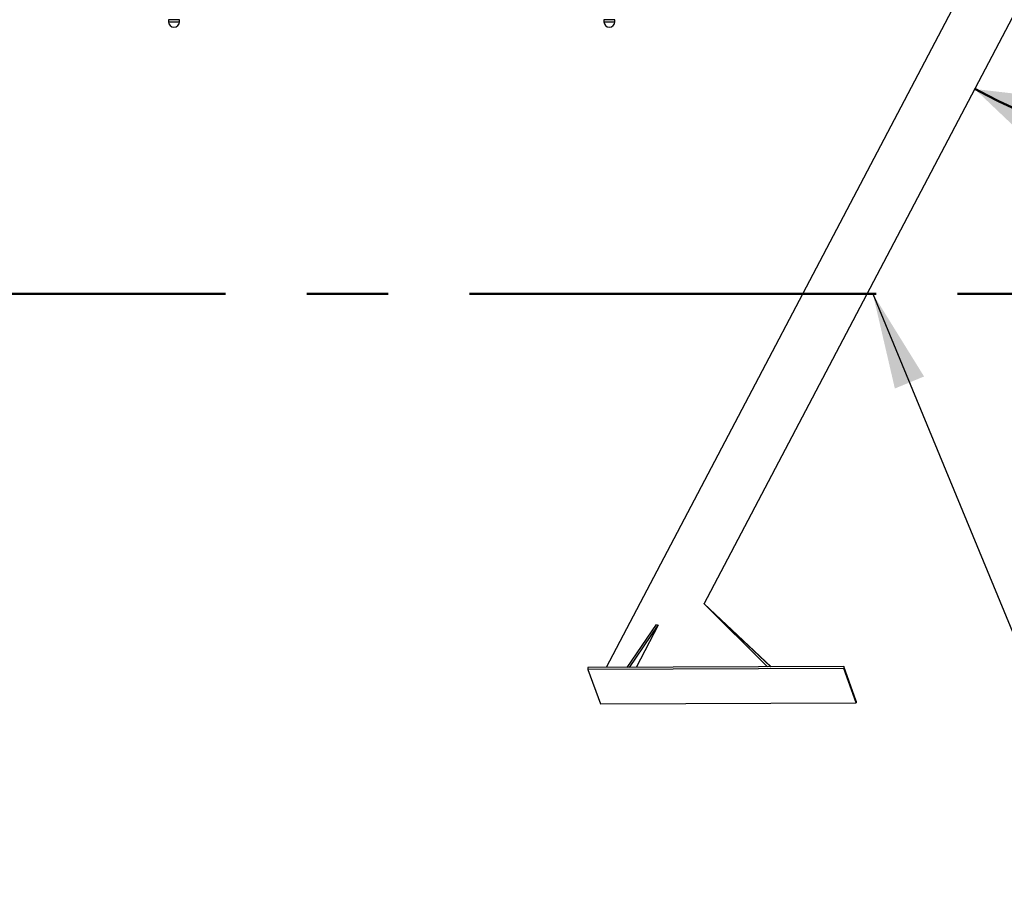
# Model space of a CAD drawing. Units: millimetres. Extents: x 0 to 420, y 0 to 298.
# Drawn here: x 122 to 153, y 90 to 117 of the extents above; entities that cross this region are included whole.
import ezdxf

# ---------------------------------------------------------------- set-up
doc = ezdxf.new("R2010")
doc.units = ezdxf.units.MM
doc.linetypes.add('CENTERX2', pattern=[20.32, 12.7, -2.54, 2.54, -2.54])
doc.layers.add('LE_NORM', color=179, linetype='Continuous', lineweight=50)
doc.styles.add('SLDTEXTSTYLE0', font='TXT', dxfattribs={"width": 0.605})
doc.dimstyles.new('SLDDIMSTYLE2', dxfattribs={"dimtxt": 3.5, "dimasz": 3, "dimexe": 0, "dimexo": 0.0625, "dimgap": 0.875, "dimtad": 1, "dimdec": 4, "dimlfac": 50, "dimzin": 12, "dimdsep": 46, "dimtxsty": 'SLDTEXTSTYLE0', "dimsah": 1, "dimcen": 0.09, "dimazin": 3, "dimtfac": 1, "dimtdec": 0, "dimtofl": 0, "dimtmove": 0, "dimatfit": 3, "dimfxl": 0, "dimfrac": 2, "dimtolj": 1, "dimtzin": 12, "dimarcsym": 0})
doc.dimstyles.new('SLDDIMSTYLE3', dxfattribs={"dimtxt": 0.18, "dimasz": 3, "dimexe": 0, "dimexo": 0.0625, "dimgap": 0, "dimtad": 0, "dimtih": 1, "dimtoh": 1, "dimdec": 0, "dimrnd": 1e-09, "dimzin": 0, "dimdsep": 46, "dimtxsty": 'Standard', "dimsah": 1, "dimcen": 0.09, "dimadec": 0, "dimazin": 0, "dimtfac": 3, "dimtdec": 0, "dimtofl": 0, "dimtmove": 0, "dimatfit": 3, "dimfxl": 0, "dimfrac": 2, "dimtolj": 1, "dimtzin": 0, "dimarcsym": 0})

# ---------------------------------------------------------------- blocks, each defined once
blk = doc.blocks.new('_D_5')
at = {"layer": 'LE_NORM'}
blk.add_arc((167.24, 143.897), 32.382, 242.2691, 290, dxfattribs=at)
for points in [[(152.172, 115.234), (154.465, 113.056), (155.313, 114.868)], [(178.316, 113.467), (175.154, 113.527), (175.751, 111.618)]]:
    blk.add_solid(points, dxfattribs=at)
at = {"layer": 'LE_NORM', "insert": (160.572, 116.413), "char_height": 3.5, "attachment_point": 1, "rotation": 356.1345, "style": 'SLDTEXTSTYLE0'}
blk.add_mtext('47.7°', dxfattribs=at)

msp = doc.modelspace()

# ---------------------------------------------------------------- linework, layer by layer
at = {"color": 7, "linetype": 'Continuous', "lineweight": 25}
for p, q in [((166.4216475, 146.1607721), (140.6661348, 97.1679738)), ((143.7196426, 99.1554037), (167.2402911, 143.8969949)), ((126.9936292, 117.3979405), (126.9936292, 117.3329404)), ((127.3336284, 117.3329404), (127.3336284, 117.3979405)), ((140.5936293, 117.3979405), (140.5936293, 117.3329404)), ((140.9336285, 117.3329404), (140.9336285, 117.3979405)), ((143.7135939, 99.1614196), (143.7079076, 99.1516849)), ((145.7010393, 97.1845916), (143.7135939, 99.1614196)), ((145.8145575, 97.1849659), (143.719757, 99.1556218)), ((145.8089475, 97.1849468), (143.8118247, 99.0637144)), ((141.3168196, 97.170122), (142.238212, 98.513979)), ((141.388741, 97.1703592), (142.2913079, 98.4867588)), ((142.2913079, 98.4867588), (141.5996413, 97.1710554)), ((142.238212, 98.513979), (142.2913079, 98.4867588)), ((148.0837397, 97.1924546), (140.0933389, 97.1660832)), ((148.0837397, 97.1924546), (148.0835418, 97.132999)), ((148.4746198, 96.1185208), (148.0837397, 97.1924546)), ((140.0933389, 97.1660832), (140.093141, 97.1066275)), ((148.0835418, 97.132999), (140.093141, 97.1066275)), ((140.093141, 97.1066275), (140.4840211, 96.0326925)), ((148.4744219, 96.059064), (148.0835418, 97.132999)), ((140.4840211, 96.0326925), (148.4744219, 96.059064)), ((148.4746198, 96.1185208), (148.4744219, 96.059064))]:
    msp.add_line(p, q, dxfattribs=at)
at = {"color": 8, "linetype": 'Continuous', "lineweight": 25}
for p, q in [((127.3336284, 117.3979405), (126.9936292, 117.3979405)), ((126.9936292, 117.3329404), (127.3336284, 117.3329404)), ((140.9336285, 117.3979405), (140.5936293, 117.3979405)), ((140.5936293, 117.3329404), (140.9336285, 117.3329404))]:
    msp.add_line(p, q, dxfattribs=at)
at = {"color": 7, "linetype": 'Continuous', "lineweight": 25}
for centre in [(127.1636286, 117.3329407), (140.7636286, 117.3329407)]:
    msp.add_arc(centre, 0.17, 180, 0, dxfattribs=at)
at = {"layer": 'LE_NORM', "color": 7, "linetype": 'CENTERX2'}
msp.add_line((34.7956581, 108.8404435), (192.5202052, 108.8404435), dxfattribs=at)

# ---------------------------------------------------------------- dimensions: what is measured, and where the dimension line sits
at = {"layer": 'LE_NORM'}
dim = msp.add_angular_dim_2l(base=(165.0572724, 111.5882087), line1=((159.954273, 163.9151673), (184.3914146, 96.7746725)), line2=((142.3885766, 96.6234155), (167.2434247, 143.9029524)), dimstyle='SLDDIMSTYLE2', dxfattribs=at)
dim.commit()
dim.dimension.update_dxf_attribs({"geometry": '_D_5', "text_midpoint": (165.0572724, 111.5882087), "dimtype": 162})

# ---------------------------------------------------------------- leaders
msp.add_leader([(148.9909212, 108.8404435), (156.6519495, 90.2701454), (159.0794393, 90.2701454)], dimstyle='SLDDIMSTYLE3', dxfattribs=at)

doc.saveas('drawing.dxf')
